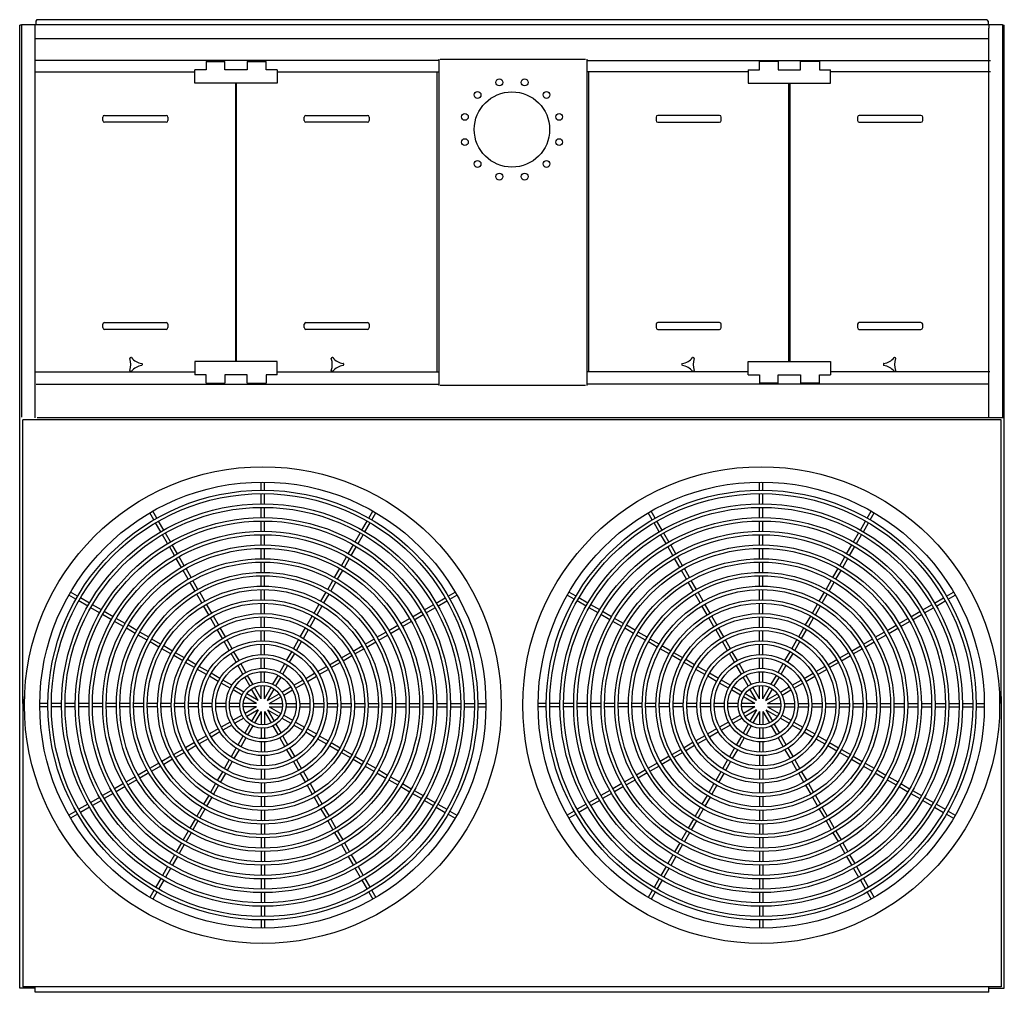
# Model space of a CAD drawing. Units: inches. Extents: x 0 to 773, y 0 to 386.
# Drawn here: x 320 to 464, y 244 to 386 of the extents above; entities that cross this region are included whole.
import ezdxf

# ---------------------------------------------------------------- set-up
doc = ezdxf.new("R2010")
doc.units = ezdxf.units.IN
doc.header["$LTSCALE"] = 50
doc.header["$MEASUREMENT"] = 0
doc.layers.get('0').update_dxf_attribs({"linetype": 'CONTINUOUS'})

msp = doc.modelspace()

# ---------------------------------------------------------------- linework, layer by layer
for p, q in [((320.25, 385.26), (463.5, 385.26)), ((320.25, 385.26), (320.25, 327.92)), ((322.25, 327.78), (322.25, 385.26)), ((322.37, 385.74), (322.37, 385.26)), ((461.19, 385.91), (322.44, 385.91)), ((323.87, 385.94), (322.57, 385.94)), ((323.87, 385.94), (323.87, 385.91)), ((461.37, 385.74), (461.37, 385.26)), ((461.5, 385.26), (461.5, 384.68)), ((463.5, 385.26), (463.5, 327.92)), ((320, 244.53), (320, 385.15)), ((320.25, 385.15), (320, 385.15)), ((461.5, 327.78), (461.5, 384.68)), ((463.5, 385.15), (463.75, 385.15)), ((463.75, 244.53), (463.75, 385.15)), ((461.5, 383.14), (322.25, 383.14)), ((381.17, 379.97), (322.25, 379.97)), ((347.21, 379.85), (347.21, 378.6)), ((347.21, 379.85), (349.96, 379.85)), ((349.96, 378.6), (349.96, 379.85)), ((353.21, 379.85), (353.21, 378.6)), ((353.21, 379.85), (355.96, 379.85)), ((355.96, 378.6), (355.96, 379.85)), ((381.17, 380.16), (381.17, 332.53)), ((381.37, 380.16), (402.59, 380.16)), ((402.79, 380.16), (402.79, 332.53)), ((402.79, 379.97), (461.71, 379.97)), ((428, 378.6), (428, 379.85)), ((430.75, 379.85), (428, 379.85)), ((430.75, 379.85), (430.75, 378.6)), ((434, 378.6), (434, 379.85)), ((436.75, 379.85), (434, 379.85)), ((436.75, 379.85), (436.75, 378.6)), ((322.25, 378.35), (345.59, 378.35)), ((347.21, 378.6), (345.59, 378.6)), ((345.59, 376.66), (345.59, 378.6)), ((353.21, 378.6), (349.96, 378.6)), ((357.59, 378.6), (355.96, 378.6)), ((357.59, 378.6), (357.59, 376.66)), ((357.59, 378.35), (381.17, 378.35)), ((380.92, 378.35), (380.92, 334.62)), ((426.37, 378.35), (402.79, 378.35)), ((403.04, 378.35), (403.04, 334.62)), ((426.37, 378.6), (428, 378.6)), ((426.37, 378.6), (426.37, 376.66)), ((430.75, 378.6), (434, 378.6)), ((436.75, 378.6), (438.37, 378.6)), ((438.37, 376.66), (438.37, 378.6)), ((461.71, 378.35), (438.37, 378.35)), ((357.59, 376.66), (345.59, 376.66)), ((351.38, 376.66), (351.22, 376.66)), ((351.51, 376.66), (351.51, 336.03)), ((351.66, 336.03), (351.66, 376.66)), ((426.37, 376.66), (438.37, 376.66)), ((432.3, 336.03), (432.3, 376.66)), ((432.45, 376.66), (432.45, 336.03)), ((432.58, 376.66), (432.74, 376.66)), ((332.13, 371.22), (332.13, 371.72)), ((332.38, 371.97), (341.38, 371.97)), ((341.38, 370.97), (332.38, 370.97)), ((341.63, 371.72), (341.63, 371.22)), ((361.54, 371.22), (361.54, 371.72)), ((361.79, 371.97), (370.79, 371.97)), ((370.79, 370.97), (361.79, 370.97)), ((371.04, 371.72), (371.04, 371.22)), ((412.92, 371.72), (412.92, 371.22)), ((422.17, 371.97), (413.17, 371.97)), ((413.17, 370.97), (422.17, 370.97)), ((422.42, 371.22), (422.42, 371.72)), ((442.33, 371.72), (442.33, 371.22)), ((451.58, 371.97), (442.58, 371.97)), ((442.58, 370.97), (451.58, 370.97)), ((451.83, 371.22), (451.83, 371.72)), ((332.13, 340.97), (332.13, 341.47)), ((332.38, 341.72), (341.38, 341.72)), ((341.38, 340.72), (332.38, 340.72)), ((341.63, 341.47), (341.63, 340.97)), ((361.54, 340.97), (361.54, 341.47)), ((361.79, 341.72), (370.79, 341.72)), ((370.79, 340.72), (361.79, 340.72)), ((371.04, 341.47), (371.04, 340.97)), ((412.92, 341.47), (412.92, 340.97)), ((422.17, 341.72), (413.17, 341.72)), ((413.17, 340.72), (422.17, 340.72)), ((422.42, 340.97), (422.42, 341.47)), ((442.33, 341.47), (442.33, 340.97)), ((451.58, 341.72), (442.58, 341.72)), ((442.58, 340.72), (451.58, 340.72)), ((451.83, 340.97), (451.83, 341.47)), ((345.59, 336.03), (345.59, 334.1)), ((357.59, 336.03), (345.59, 336.03)), ((351.38, 336.03), (351.22, 336.03)), ((357.59, 334.1), (357.59, 336.03)), ((426.37, 336.03), (438.37, 336.03)), ((426.37, 334.1), (426.37, 336.03)), ((432.58, 336.03), (432.74, 336.03)), ((438.37, 336.03), (438.37, 334.1)), ((322.34, 334.53), (345.59, 334.53)), ((347.21, 334.1), (345.59, 334.1)), ((347.21, 332.85), (347.21, 334.1)), ((349.96, 334.1), (349.96, 332.85)), ((353.21, 334.1), (349.96, 334.1)), ((353.21, 332.85), (353.21, 334.1)), ((355.96, 334.1), (355.96, 332.85)), ((357.59, 334.1), (355.96, 334.1)), ((357.59, 334.53), (381.17, 334.53)), ((426.37, 334.53), (402.79, 334.53)), ((426.37, 334.1), (428, 334.1)), ((428, 334.1), (428, 332.85)), ((430.75, 334.1), (434, 334.1)), ((430.75, 332.85), (430.75, 334.1)), ((434, 334.1), (434, 332.85)), ((436.75, 334.1), (438.37, 334.1)), ((436.75, 332.85), (436.75, 334.1)), ((461.62, 334.53), (438.37, 334.53)), ((322.41, 332.72), (381.17, 332.72)), ((347.21, 332.85), (349.96, 332.85)), ((353.21, 332.85), (355.96, 332.85)), ((402.59, 332.53), (381.37, 332.53)), ((461.55, 332.72), (402.79, 332.72)), ((430.75, 332.85), (428, 332.85)), ((436.75, 332.85), (434, 332.85)), ((463.75, 327.78), (322.54, 327.78)), ((463.31, 327.5), (320.44, 327.5)), ((463.31, 327.5), (320.44, 327.5)), ((320.44, 287.58), (320.44, 327.5)), ((320.44, 286.08), (320.44, 327.5)), ((463.31, 287.58), (463.31, 327.5)), ((463.31, 286.08), (463.31, 327.5)), ((355.25, 317.22), (355.25, 318.41)), ((355.75, 317.22), (355.75, 318.41)), ((428.01, 317.22), (428.01, 318.41)), ((428.51, 317.22), (428.51, 318.41)), ((355.25, 315.22), (355.25, 316.72)), ((355.75, 315.22), (355.75, 316.72)), ((428.01, 315.22), (428.01, 316.72)), ((428.51, 315.22), (428.51, 316.72)), ((339.6, 312.89), (339, 313.93)), ((340.03, 313.14), (339.44, 314.18)), ((355.25, 313.22), (355.25, 314.72)), ((355.75, 313.22), (355.75, 314.72)), ((370.97, 313.14), (371.57, 314.18)), ((371.41, 312.89), (372, 313.93)), ((412.36, 312.89), (411.76, 313.93)), ((412.79, 313.14), (412.19, 314.18)), ((428.01, 313.22), (428.01, 314.72)), ((428.51, 313.22), (428.51, 314.72)), ((443.73, 313.14), (444.33, 314.18)), ((444.17, 312.89), (444.76, 313.93)), ((340.6, 311.16), (339.85, 312.46)), ((341.03, 311.41), (340.28, 312.71)), ((355.25, 311.22), (355.25, 312.72)), ((355.75, 311.22), (355.75, 312.72)), ((369.97, 311.41), (370.72, 312.71)), ((370.41, 311.16), (371.16, 312.46)), ((413.36, 311.16), (412.61, 312.46)), ((413.79, 311.41), (413.04, 312.71)), ((428.01, 311.22), (428.01, 312.72)), ((428.51, 311.22), (428.51, 312.72)), ((442.73, 311.41), (443.48, 312.71)), ((443.17, 311.16), (443.92, 312.46)), ((341.6, 309.43), (340.85, 310.73)), ((342.03, 309.68), (341.28, 310.98)), ((355.25, 309.22), (355.25, 310.72)), ((355.75, 309.22), (355.75, 310.72)), ((368.97, 309.68), (369.72, 310.98)), ((369.41, 309.43), (370.16, 310.73)), ((414.36, 309.43), (413.61, 310.73)), ((414.79, 309.68), (414.04, 310.98)), ((428.01, 309.22), (428.01, 310.72)), ((428.51, 309.22), (428.51, 310.72)), ((441.73, 309.68), (442.48, 310.98)), ((442.17, 309.43), (442.92, 310.73)), ((343.03, 307.94), (342.28, 309.24)), ((367.97, 307.94), (368.72, 309.24)), ((415.79, 307.94), (415.04, 309.24)), ((440.73, 307.94), (441.48, 309.24)), ((342.6, 307.69), (341.85, 308.99)), ((355.25, 307.22), (355.25, 308.72)), ((355.75, 307.22), (355.75, 308.72)), ((368.41, 307.69), (369.16, 308.99)), ((415.36, 307.69), (414.61, 308.99)), ((428.01, 307.22), (428.01, 308.72)), ((428.51, 307.22), (428.51, 308.72)), ((441.17, 307.69), (441.92, 308.99)), ((343.6, 305.96), (342.85, 307.26)), ((344.03, 306.21), (343.28, 307.51)), ((355.25, 305.22), (355.25, 306.72)), ((355.75, 305.22), (355.75, 306.72)), ((366.97, 306.21), (367.72, 307.51)), ((367.41, 305.96), (368.16, 307.26)), ((416.36, 305.96), (415.61, 307.26)), ((416.79, 306.21), (416.04, 307.51)), ((428.01, 305.22), (428.01, 306.72)), ((428.51, 305.22), (428.51, 306.72)), ((439.73, 306.21), (440.48, 307.51)), ((440.17, 305.96), (440.92, 307.26)), ((344.6, 304.23), (343.85, 305.53)), ((345.03, 304.48), (344.28, 305.78)), ((365.97, 304.48), (366.72, 305.78)), ((366.41, 304.23), (367.16, 305.53)), ((417.36, 304.23), (416.61, 305.53)), ((417.79, 304.48), (417.04, 305.78)), ((438.73, 304.48), (439.48, 305.78)), ((439.17, 304.23), (439.92, 305.53)), ((345.6, 302.5), (344.85, 303.8)), ((346.03, 302.75), (345.28, 304.05)), ((355.25, 303.22), (355.25, 304.72)), ((355.75, 303.22), (355.75, 304.72)), ((364.97, 302.75), (365.72, 304.05)), ((365.41, 302.5), (366.16, 303.8)), ((418.36, 302.5), (417.61, 303.8)), ((418.79, 302.75), (418.04, 304.05)), ((428.01, 303.22), (428.01, 304.72)), ((428.51, 303.22), (428.51, 304.72)), ((437.73, 302.75), (438.48, 304.05)), ((438.16, 302.5), (438.92, 303.8)), ((328.21, 301.32), (327.17, 301.91)), ((328.46, 301.75), (327.42, 302.35)), ((346.6, 300.77), (345.85, 302.07)), ((347.03, 301.02), (346.28, 302.32)), ((355.25, 301.22), (355.25, 302.72)), ((355.75, 301.22), (355.75, 302.72)), ((363.97, 301.02), (364.72, 302.32)), ((364.41, 300.77), (365.16, 302.07)), ((382.55, 301.75), (383.58, 302.35)), ((382.8, 301.32), (383.83, 301.91)), ((400.97, 301.32), (399.93, 301.91)), ((401.22, 301.75), (400.18, 302.35)), ((419.36, 300.77), (418.61, 302.07)), ((419.79, 301.02), (419.04, 302.32)), ((428.01, 301.22), (428.01, 302.72)), ((428.51, 301.22), (428.51, 302.72)), ((436.73, 301.02), (437.48, 302.32)), ((437.16, 300.77), (437.91, 302.07)), ((455.31, 301.75), (456.34, 302.35)), ((455.56, 301.32), (456.59, 301.91)), ((329.94, 300.32), (328.64, 301.07)), ((330.19, 300.75), (328.89, 301.5)), ((331.92, 299.75), (330.62, 300.5)), ((348.03, 299.28), (347.28, 300.58)), ((355.25, 299.22), (355.25, 300.72)), ((355.75, 299.22), (355.75, 300.72)), ((362.97, 299.28), (363.72, 300.58)), ((379.08, 299.75), (380.38, 300.5)), ((380.82, 300.75), (382.12, 301.5)), ((381.07, 300.32), (382.37, 301.07)), ((402.7, 300.32), (401.4, 301.07)), ((402.95, 300.75), (401.65, 301.5)), ((404.68, 299.75), (403.38, 300.5)), ((420.79, 299.28), (420.04, 300.58)), ((428.01, 299.22), (428.01, 300.72)), ((428.51, 299.22), (428.51, 300.72)), ((435.73, 299.28), (436.48, 300.58)), ((451.84, 299.75), (453.14, 300.5)), ((453.58, 300.75), (454.87, 301.5)), ((453.83, 300.32), (455.12, 301.07)), ((331.67, 299.32), (330.37, 300.07)), ((333.4, 298.32), (332.1, 299.07)), ((333.65, 298.75), (332.35, 299.5)), ((347.6, 299.03), (346.85, 300.33)), ((363.41, 299.03), (364.16, 300.33)), ((377.35, 298.75), (378.65, 299.5)), ((377.6, 298.32), (378.9, 299.07)), ((379.33, 299.32), (380.63, 300.07)), ((404.43, 299.32), (403.13, 300.07)), ((406.16, 298.32), (404.86, 299.07)), ((406.41, 298.75), (405.11, 299.5)), ((420.36, 299.03), (419.61, 300.33)), ((436.16, 299.03), (436.91, 300.33)), ((450.11, 298.75), (451.41, 299.5)), ((450.36, 298.32), (451.66, 299.07)), ((452.09, 299.32), (453.39, 300.07)), ((335.14, 297.32), (333.84, 298.07)), ((335.39, 297.75), (334.09, 298.5)), ((348.6, 297.3), (347.85, 298.6)), ((349.03, 297.55), (348.28, 298.85)), ((355.25, 297.22), (355.25, 298.72)), ((355.75, 297.22), (355.75, 298.72)), ((361.97, 297.55), (362.72, 298.85)), ((362.41, 297.3), (363.16, 298.6)), ((375.62, 297.75), (376.92, 298.5)), ((375.87, 297.32), (377.17, 298.07)), ((407.89, 297.32), (406.6, 298.07)), ((408.14, 297.75), (406.85, 298.5)), ((421.36, 297.3), (420.61, 298.6)), ((421.79, 297.55), (421.04, 298.85)), ((428.01, 297.22), (428.01, 298.72)), ((428.51, 297.22), (428.51, 298.72)), ((434.73, 297.55), (435.48, 298.85)), ((435.16, 297.3), (435.91, 298.6)), ((448.38, 297.75), (449.68, 298.5)), ((448.63, 297.32), (449.93, 298.07)), ((336.87, 296.32), (335.57, 297.07)), ((337.12, 296.75), (335.82, 297.5)), ((338.85, 295.75), (337.55, 296.5)), ((349.6, 295.57), (348.85, 296.87)), ((350.03, 295.82), (349.28, 297.12)), ((355.25, 295.22), (355.25, 296.72)), ((355.75, 295.22), (355.75, 296.72)), ((360.97, 295.82), (361.72, 297.12)), ((361.41, 295.57), (362.16, 296.87)), ((372.16, 295.75), (373.45, 296.5)), ((373.89, 296.75), (375.19, 297.5)), ((374.14, 296.32), (375.44, 297.07)), ((409.63, 296.32), (408.33, 297.07)), ((409.88, 296.75), (408.58, 297.5)), ((411.61, 295.75), (410.31, 296.5)), ((422.36, 295.57), (421.61, 296.87)), ((422.79, 295.82), (422.04, 297.12)), ((428.01, 295.22), (428.01, 296.72)), ((428.51, 295.22), (428.51, 296.72)), ((433.73, 295.82), (434.48, 297.12)), ((434.16, 295.57), (434.91, 296.87)), ((444.91, 295.75), (446.21, 296.5)), ((446.65, 296.75), (447.95, 297.5)), ((446.9, 296.32), (448.2, 297.07)), ((338.6, 295.32), (337.3, 296.07)), ((340.33, 294.32), (339.03, 295.07)), ((340.58, 294.75), (339.28, 295.5)), ((350.6, 293.84), (349.85, 295.14)), ((351.03, 294.09), (350.28, 295.39)), ((355.25, 293.22), (355.25, 294.72)), ((355.75, 293.22), (355.75, 294.72)), ((359.97, 294.09), (360.72, 295.39)), ((360.41, 293.84), (361.16, 295.14)), ((370.42, 294.75), (371.72, 295.5)), ((370.67, 294.32), (371.97, 295.07)), ((372.41, 295.32), (373.7, 296.07)), ((411.36, 295.32), (410.06, 296.07)), ((413.09, 294.32), (411.79, 295.07)), ((413.34, 294.75), (412.04, 295.5)), ((423.36, 293.84), (422.61, 295.14)), ((423.79, 294.09), (423.04, 295.39)), ((428.01, 293.22), (428.01, 294.72)), ((428.51, 293.22), (428.51, 294.72)), ((432.73, 294.09), (433.48, 295.39)), ((433.16, 293.84), (433.91, 295.14)), ((443.18, 294.75), (444.48, 295.5)), ((443.43, 294.32), (444.73, 295.07)), ((445.16, 295.32), (446.46, 296.07)), ((342.06, 293.32), (340.77, 294.07)), ((342.31, 293.75), (341.02, 294.5)), ((344.05, 292.75), (342.75, 293.5)), ((351.6, 292.1), (350.85, 293.4)), ((352.03, 292.35), (351.28, 293.65)), ((358.97, 292.35), (359.72, 293.65)), ((359.4, 292.1), (360.16, 293.4)), ((366.96, 292.75), (368.26, 293.5)), ((368.69, 293.75), (369.99, 294.5)), ((368.94, 293.32), (370.24, 294.07)), ((414.82, 293.32), (413.52, 294.07)), ((415.07, 293.75), (413.77, 294.5)), ((416.81, 292.75), (415.51, 293.5)), ((424.36, 292.1), (423.61, 293.4)), ((424.79, 292.35), (424.04, 293.65)), ((431.73, 292.35), (432.48, 293.65)), ((432.16, 292.1), (432.91, 293.4)), ((439.72, 292.75), (441.02, 293.5)), ((441.45, 293.75), (442.75, 294.5)), ((441.7, 293.32), (443, 294.07)), ((343.8, 292.32), (342.5, 293.07)), ((345.53, 291.32), (344.23, 292.07)), ((345.78, 291.75), (344.48, 292.5)), ((353.03, 290.62), (352.28, 291.92)), ((355.25, 291.21), (355.25, 292.72)), ((355.75, 291.21), (355.75, 292.72)), ((357.97, 290.62), (358.72, 291.92)), ((365.23, 291.75), (366.53, 292.5)), ((365.48, 291.32), (366.78, 292.07)), ((367.21, 292.32), (368.51, 293.07)), ((416.56, 292.32), (415.26, 293.07)), ((418.29, 291.32), (416.99, 292.07)), ((418.54, 291.75), (417.24, 292.5)), ((425.79, 290.62), (425.04, 291.92)), ((428.01, 291.21), (428.01, 292.72)), ((428.51, 291.21), (428.51, 292.72)), ((430.73, 290.62), (431.48, 291.92)), ((437.99, 291.75), (439.28, 292.5)), ((438.24, 291.32), (439.53, 292.07)), ((439.97, 292.32), (441.27, 293.07)), ((347.26, 290.31), (345.96, 291.07)), ((347.51, 290.75), (346.21, 291.5)), ((349.24, 289.75), (347.94, 290.5)), ((352.6, 290.37), (351.85, 291.67)), ((355.25, 289.21), (355.25, 290.71)), ((355.75, 289.21), (355.75, 290.71)), ((358.4, 290.37), (359.15, 291.67)), ((361.76, 289.75), (363.06, 290.5)), ((363.49, 290.75), (364.79, 291.5)), ((363.74, 290.31), (365.04, 291.07)), ((420.02, 290.31), (418.72, 291.07)), ((420.27, 290.75), (418.97, 291.5)), ((422, 289.75), (420.7, 290.5)), ((425.36, 290.37), (424.61, 291.67)), ((428.01, 289.21), (428.01, 290.71)), ((428.51, 289.21), (428.51, 290.71)), ((431.16, 290.37), (431.91, 291.67)), ((434.52, 289.75), (435.82, 290.5)), ((436.25, 290.75), (437.55, 291.5)), ((436.5, 290.31), (437.8, 291.07)), ((348.99, 289.31), (347.69, 290.06)), ((350.73, 288.31), (349.43, 289.06)), ((350.98, 288.75), (349.68, 289.5)), ((353.6, 288.64), (352.85, 289.94)), ((354.04, 288.89), (353.28, 290.19)), ((356.97, 288.89), (357.72, 290.19)), ((357.4, 288.64), (358.15, 289.94)), ((360.03, 288.75), (361.33, 289.5)), ((360.28, 288.31), (361.58, 289.06)), ((362.01, 289.31), (363.31, 290.06)), ((421.75, 289.31), (420.45, 290.06)), ((423.49, 288.31), (422.19, 289.06)), ((423.74, 288.75), (422.44, 289.5)), ((426.36, 288.64), (425.61, 289.94)), ((426.8, 288.89), (426.04, 290.19)), ((429.73, 288.89), (430.48, 290.19)), ((430.16, 288.64), (430.91, 289.94)), ((432.79, 288.75), (434.09, 289.5)), ((433.04, 288.31), (434.34, 289.06)), ((434.77, 289.31), (436.07, 290.06)), ((352.46, 287.31), (351.16, 288.06)), ((352.71, 287.74), (351.41, 288.5)), ((354.82, 286.53), (353.85, 288.2)), ((355.25, 286.78), (354.29, 288.45)), ((355.25, 286.78), (355.25, 288.71)), ((355.75, 286.78), (355.75, 288.71)), ((355.75, 286.78), (356.72, 288.45)), ((356.19, 286.53), (357.15, 288.2)), ((358.29, 287.74), (359.59, 288.5)), ((358.54, 287.31), (359.84, 288.06)), ((425.22, 287.31), (423.92, 288.06)), ((425.47, 287.74), (424.17, 288.5)), ((427.58, 286.53), (426.61, 288.2)), ((428.01, 286.78), (427.05, 288.45)), ((428.01, 286.78), (428.01, 288.71)), ((428.51, 286.78), (428.51, 288.71)), ((428.51, 286.78), (429.48, 288.45)), ((428.94, 286.53), (429.91, 288.2)), ((431.05, 287.74), (432.35, 288.5)), ((431.3, 287.31), (432.6, 288.06)), ((320.44, 287.12), (320.44, 244.72)), ((324.13, 286.1), (322.93, 286.1)), ((326.13, 286.1), (324.63, 286.1)), ((328.13, 286.1), (326.63, 286.1)), ((330.13, 286.1), (328.63, 286.1)), ((332.13, 286.1), (330.63, 286.1)), ((334.13, 286.1), (332.63, 286.1)), ((336.13, 286.1), (334.63, 286.1)), ((338.13, 286.1), (336.63, 286.1)), ((340.13, 286.1), (338.63, 286.1)), ((342.13, 286.1), (340.63, 286.1)), ((344.13, 286.1), (342.63, 286.1)), ((346.13, 286.1), (344.63, 286.1)), ((348.13, 286.1), (346.63, 286.1)), ((350.13, 286.1), (348.63, 286.1)), ((352.14, 286.1), (350.63, 286.1)), ((354.57, 286.1), (352.64, 286.1)), ((354.57, 286.1), (352.9, 287.06)), ((354.82, 286.53), (353.15, 287.49)), ((356.19, 286.53), (357.86, 287.49)), ((356.44, 286.1), (358.11, 287.06)), ((356.44, 286.1), (358.37, 286.1)), ((358.87, 286.1), (360.37, 286.1)), ((360.87, 286.1), (362.37, 286.1)), ((362.87, 286.1), (364.37, 286.1)), ((364.87, 286.1), (366.37, 286.1)), ((366.88, 286.1), (368.38, 286.1)), ((368.88, 286.1), (370.38, 286.1)), ((370.88, 286.1), (372.38, 286.1)), ((372.88, 286.1), (374.38, 286.1)), ((374.88, 286.1), (376.38, 286.1)), ((376.88, 286.1), (378.38, 286.1)), ((378.88, 286.1), (380.38, 286.1)), ((380.88, 286.1), (382.38, 286.1)), ((382.88, 286.1), (384.38, 286.1)), ((384.88, 286.1), (386.38, 286.1)), ((386.88, 286.1), (388.07, 286.1)), ((396.89, 286.1), (395.69, 286.1)), ((398.89, 286.1), (397.39, 286.1)), ((400.89, 286.1), (399.39, 286.1)), ((402.89, 286.1), (401.39, 286.1)), ((404.89, 286.1), (403.39, 286.1)), ((406.89, 286.1), (405.39, 286.1)), ((408.89, 286.1), (407.39, 286.1)), ((410.89, 286.1), (409.39, 286.1)), ((412.89, 286.1), (411.39, 286.1)), ((414.89, 286.1), (413.39, 286.1)), ((416.89, 286.1), (415.39, 286.1)), ((418.89, 286.1), (417.39, 286.1)), ((420.89, 286.1), (419.39, 286.1)), ((422.89, 286.1), (421.39, 286.1)), ((424.9, 286.1), (423.39, 286.1)), ((427.33, 286.1), (425.4, 286.1)), ((427.33, 286.1), (425.66, 287.06)), ((427.58, 286.53), (425.91, 287.49)), ((428.94, 286.53), (430.62, 287.49)), ((429.19, 286.1), (430.87, 287.06)), ((429.19, 286.1), (431.13, 286.1)), ((431.63, 286.1), (433.13, 286.1)), ((433.63, 286.1), (435.13, 286.1)), ((435.63, 286.1), (437.13, 286.1)), ((437.63, 286.1), (439.13, 286.1)), ((439.63, 286.1), (441.13, 286.1)), ((441.63, 286.1), (443.13, 286.1)), ((443.63, 286.1), (445.13, 286.1)), ((445.63, 286.1), (447.14, 286.1)), ((447.64, 286.1), (449.14, 286.1)), ((449.64, 286.1), (451.14, 286.1)), ((451.64, 286.1), (453.14, 286.1)), ((453.64, 286.1), (455.14, 286.1)), ((455.64, 286.1), (457.14, 286.1)), ((457.64, 286.1), (459.14, 286.1)), ((459.64, 286.1), (460.83, 286.1)), ((463.31, 287.12), (463.31, 244.72)), ((320.44, 285.62), (320.44, 244.72)), ((324.13, 285.6), (322.93, 285.6)), ((326.13, 285.6), (324.63, 285.6)), ((328.13, 285.6), (326.63, 285.6)), ((330.13, 285.6), (328.63, 285.6)), ((332.13, 285.6), (330.63, 285.6)), ((334.13, 285.6), (332.63, 285.6)), ((336.13, 285.6), (334.63, 285.6)), ((338.13, 285.6), (336.63, 285.6)), ((340.13, 285.6), (338.63, 285.6)), ((342.13, 285.6), (340.63, 285.6)), ((344.13, 285.6), (342.63, 285.6)), ((346.13, 285.6), (344.63, 285.6)), ((348.13, 285.6), (346.63, 285.6)), ((350.13, 285.6), (348.63, 285.6)), ((352.14, 285.6), (350.63, 285.6)), ((354.57, 285.6), (352.64, 285.6)), ((354.57, 285.6), (352.9, 284.63)), ((354.82, 285.16), (353.15, 284.2)), ((354.82, 285.16), (353.85, 283.49)), ((355.25, 284.91), (354.29, 283.24)), ((355.25, 284.91), (355.25, 282.98)), ((355.75, 284.91), (355.75, 282.98)), ((355.75, 284.91), (356.72, 283.24)), ((356.19, 285.16), (357.15, 283.49)), ((356.19, 285.16), (357.86, 284.2)), ((356.44, 285.6), (358.11, 284.63)), ((356.44, 285.6), (358.37, 285.6)), ((358.87, 285.6), (360.37, 285.6)), ((360.87, 285.6), (362.37, 285.6)), ((362.87, 285.6), (364.37, 285.6)), ((364.87, 285.6), (366.37, 285.6)), ((366.88, 285.6), (368.38, 285.6)), ((368.88, 285.6), (370.38, 285.6)), ((370.88, 285.6), (372.38, 285.6)), ((372.88, 285.6), (374.38, 285.6)), ((374.88, 285.6), (376.38, 285.6)), ((376.88, 285.6), (378.38, 285.6)), ((378.88, 285.6), (380.38, 285.6)), ((380.88, 285.6), (382.38, 285.6)), ((382.88, 285.6), (384.38, 285.6)), ((384.88, 285.6), (386.38, 285.6)), ((386.88, 285.6), (388.07, 285.6)), ((396.89, 285.6), (395.69, 285.6)), ((398.89, 285.6), (397.39, 285.6)), ((400.89, 285.6), (399.39, 285.6)), ((402.89, 285.6), (401.39, 285.6)), ((404.89, 285.6), (403.39, 285.6)), ((406.89, 285.6), (405.39, 285.6)), ((408.89, 285.6), (407.39, 285.6)), ((410.89, 285.6), (409.39, 285.6)), ((412.89, 285.6), (411.39, 285.6)), ((414.89, 285.6), (413.39, 285.6)), ((416.89, 285.6), (415.39, 285.6)), ((418.89, 285.6), (417.39, 285.6)), ((420.89, 285.6), (419.39, 285.6)), ((422.89, 285.6), (421.39, 285.6)), ((424.9, 285.6), (423.39, 285.6)), ((427.33, 285.6), (425.4, 285.6)), ((427.33, 285.6), (425.66, 284.63)), ((427.58, 285.16), (425.91, 284.2)), ((427.58, 285.16), (426.61, 283.49)), ((428.01, 284.91), (427.05, 283.24)), ((428.01, 284.91), (428.01, 282.98)), ((428.51, 284.91), (428.51, 282.98)), ((428.51, 284.91), (429.48, 283.24)), ((428.94, 285.16), (429.91, 283.49)), ((428.94, 285.16), (430.62, 284.2)), ((429.19, 285.6), (430.87, 284.63)), ((429.19, 285.6), (431.13, 285.6)), ((431.63, 285.6), (433.13, 285.6)), ((433.63, 285.6), (435.13, 285.6)), ((435.63, 285.6), (437.13, 285.6)), ((437.63, 285.6), (439.13, 285.6)), ((439.63, 285.6), (441.13, 285.6)), ((441.63, 285.6), (443.13, 285.6)), ((443.63, 285.6), (445.13, 285.6)), ((445.63, 285.6), (447.14, 285.6)), ((447.64, 285.6), (449.14, 285.6)), ((449.64, 285.6), (451.14, 285.6)), ((451.64, 285.6), (453.14, 285.6)), ((453.64, 285.6), (455.14, 285.6)), ((455.64, 285.6), (457.14, 285.6)), ((457.64, 285.6), (459.14, 285.6)), ((459.64, 285.6), (460.83, 285.6)), ((463.31, 285.62), (463.31, 244.72)), ((350.73, 283.38), (349.43, 282.63)), ((352.46, 284.38), (351.16, 283.63)), ((352.71, 283.95), (351.41, 283.19)), ((358.29, 283.95), (359.59, 283.19)), ((358.54, 284.38), (359.84, 283.63)), ((360.28, 283.38), (361.58, 282.63)), ((423.49, 283.38), (422.19, 282.63)), ((425.22, 284.38), (423.92, 283.63)), ((425.47, 283.95), (424.17, 283.19)), ((431.05, 283.95), (432.35, 283.19)), ((431.3, 284.38), (432.6, 283.63)), ((433.04, 283.38), (434.34, 282.63)), ((348.99, 282.38), (347.69, 281.63)), ((349.24, 281.94), (347.94, 281.19)), ((350.98, 282.94), (349.68, 282.19)), ((353.6, 283.06), (352.85, 281.75)), ((354.04, 282.81), (353.28, 281.5)), ((355.25, 282.48), (355.25, 280.98)), ((355.75, 282.48), (355.75, 280.98)), ((356.97, 282.81), (357.72, 281.5)), ((357.4, 283.06), (358.15, 281.75)), ((360.03, 282.94), (361.33, 282.19)), ((361.76, 281.94), (363.06, 281.19)), ((362.01, 282.38), (363.31, 281.63)), ((421.75, 282.38), (420.45, 281.63)), ((422, 281.94), (420.7, 281.19)), ((423.74, 282.94), (422.44, 282.19)), ((426.36, 283.06), (425.61, 281.75)), ((426.8, 282.81), (426.04, 281.5)), ((428.01, 282.48), (428.01, 280.98)), ((428.51, 282.48), (428.51, 280.98)), ((429.73, 282.81), (430.48, 281.5)), ((430.16, 283.06), (430.91, 281.75)), ((432.79, 282.94), (434.09, 282.19)), ((434.52, 281.94), (435.82, 281.19)), ((434.77, 282.38), (436.07, 281.63)), ((345.53, 280.38), (344.23, 279.63)), ((347.26, 281.38), (345.96, 280.63)), ((347.51, 280.94), (346.21, 280.19)), ((352.6, 281.32), (351.85, 280.02)), ((353.03, 281.07), (352.28, 279.77)), ((355.25, 280.48), (355.25, 278.98)), ((355.75, 280.48), (355.75, 278.98)), ((357.97, 281.07), (358.72, 279.77)), ((358.4, 281.32), (359.15, 280.02)), ((363.49, 280.94), (364.79, 280.19)), ((363.74, 281.38), (365.04, 280.63)), ((365.48, 280.38), (366.78, 279.63)), ((418.29, 280.38), (416.99, 279.63)), ((420.02, 281.38), (418.72, 280.63)), ((420.27, 280.94), (418.97, 280.19)), ((425.36, 281.32), (424.61, 280.02)), ((425.79, 281.07), (425.04, 279.77)), ((428.01, 280.48), (428.01, 278.98)), ((428.51, 280.48), (428.51, 278.98)), ((430.73, 281.07), (431.48, 279.77)), ((431.16, 281.32), (431.91, 280.02)), ((436.25, 280.94), (437.55, 280.19)), ((436.5, 281.38), (437.8, 280.63)), ((438.24, 280.38), (439.53, 279.63)), ((343.8, 279.38), (342.5, 278.63)), ((344.05, 278.94), (342.75, 278.19)), ((345.78, 279.94), (344.48, 279.19)), ((351.6, 279.59), (350.85, 278.29)), ((352.03, 279.34), (351.28, 278.04)), ((358.97, 279.34), (359.72, 278.04)), ((359.4, 279.59), (360.16, 278.29)), ((365.23, 279.94), (366.53, 279.19)), ((366.96, 278.94), (368.26, 278.19)), ((367.21, 279.38), (368.51, 278.63)), ((416.56, 279.38), (415.26, 278.63)), ((416.81, 278.94), (415.51, 278.19)), ((418.54, 279.94), (417.24, 279.19)), ((424.36, 279.59), (423.61, 278.29)), ((424.79, 279.34), (424.04, 278.04)), ((431.73, 279.34), (432.48, 278.04)), ((432.16, 279.59), (432.91, 278.29)), ((437.99, 279.94), (439.28, 279.19)), ((439.72, 278.94), (441.02, 278.19)), ((439.97, 279.38), (441.27, 278.63)), ((342.06, 278.38), (340.77, 277.63)), ((342.31, 277.94), (341.02, 277.19)), ((350.6, 277.85), (349.85, 276.56)), ((351.03, 277.6), (350.28, 276.31)), ((355.25, 278.47), (355.25, 276.97)), ((355.75, 278.47), (355.75, 276.97)), ((359.97, 277.6), (360.72, 276.31)), ((360.41, 277.85), (361.16, 276.56)), ((368.69, 277.94), (369.99, 277.19)), ((368.94, 278.38), (370.24, 277.63)), ((414.82, 278.38), (413.52, 277.63)), ((415.07, 277.94), (413.77, 277.19)), ((423.36, 277.85), (422.61, 276.56)), ((423.79, 277.6), (423.04, 276.31)), ((428.01, 278.47), (428.01, 276.97)), ((428.51, 278.47), (428.51, 276.97)), ((432.73, 277.6), (433.48, 276.31)), ((433.16, 277.85), (433.91, 276.56)), ((441.45, 277.94), (442.75, 277.19)), ((441.7, 278.38), (443, 277.63)), ((338.6, 276.38), (337.3, 275.63)), ((340.33, 277.38), (339.03, 276.63)), ((340.58, 276.94), (339.28, 276.19)), ((349.6, 276.12), (348.85, 274.82)), ((355.25, 276.47), (355.25, 274.97)), ((355.75, 276.47), (355.75, 274.97)), ((361.41, 276.12), (362.16, 274.82)), ((370.42, 276.94), (371.72, 276.19)), ((370.67, 277.38), (371.97, 276.63)), ((372.41, 276.38), (373.7, 275.63)), ((411.36, 276.38), (410.06, 275.63)), ((413.09, 277.38), (411.79, 276.63)), ((413.34, 276.94), (412.04, 276.19)), ((422.36, 276.12), (421.61, 274.82)), ((428.01, 276.47), (428.01, 274.97)), ((428.51, 276.47), (428.51, 274.97)), ((434.16, 276.12), (434.91, 274.82)), ((443.18, 276.94), (444.48, 276.19)), ((443.43, 277.38), (444.73, 276.63)), ((445.16, 276.38), (446.46, 275.63)), ((336.87, 275.38), (335.57, 274.63)), ((337.12, 274.94), (335.82, 274.19)), ((338.85, 275.94), (337.55, 275.19)), ((350.03, 275.87), (349.28, 274.57)), ((360.97, 275.87), (361.72, 274.57)), ((372.16, 275.94), (373.45, 275.19)), ((373.89, 274.94), (375.19, 274.19)), ((374.14, 275.38), (375.44, 274.63)), ((409.63, 275.38), (408.33, 274.63)), ((409.88, 274.94), (408.58, 274.19)), ((411.61, 275.94), (410.31, 275.19)), ((422.79, 275.87), (422.04, 274.57)), ((433.73, 275.87), (434.48, 274.57)), ((444.91, 275.94), (446.21, 275.19)), ((446.65, 274.94), (447.95, 274.19)), ((446.9, 275.38), (448.2, 274.63)), ((333.4, 273.38), (332.1, 272.63)), ((335.14, 274.38), (333.84, 273.63)), ((335.39, 273.94), (334.09, 273.19)), ((348.6, 274.39), (347.85, 273.09)), ((349.03, 274.14), (348.28, 272.84)), ((355.25, 274.47), (355.25, 272.97)), ((355.75, 274.47), (355.75, 272.97)), ((361.97, 274.14), (362.72, 272.84)), ((362.41, 274.39), (363.16, 273.09)), ((375.62, 273.94), (376.92, 273.19)), ((375.87, 274.38), (377.17, 273.63)), ((377.6, 273.38), (378.9, 272.63)), ((406.16, 273.38), (404.86, 272.63)), ((407.89, 274.38), (406.6, 273.63)), ((408.14, 273.94), (406.85, 273.19)), ((421.36, 274.39), (420.61, 273.09)), ((421.79, 274.14), (421.04, 272.84)), ((428.01, 274.47), (428.01, 272.97)), ((428.51, 274.47), (428.51, 272.97)), ((434.73, 274.14), (435.48, 272.84)), ((435.16, 274.39), (435.91, 273.09)), ((448.38, 273.94), (449.68, 273.19)), ((448.63, 274.38), (449.93, 273.63)), ((450.36, 273.38), (451.66, 272.63)), ((331.67, 272.38), (330.37, 271.63)), ((331.92, 271.94), (330.62, 271.19)), ((333.65, 272.94), (332.35, 272.19)), ((347.6, 272.66), (346.85, 271.36)), ((348.03, 272.41), (347.28, 271.11)), ((355.25, 272.47), (355.25, 270.97)), ((355.75, 272.47), (355.75, 270.97)), ((362.97, 272.41), (363.72, 271.11)), ((363.41, 272.66), (364.16, 271.36)), ((377.35, 272.94), (378.65, 272.19)), ((379.08, 271.94), (380.38, 271.19)), ((379.33, 272.38), (380.63, 271.63)), ((404.43, 272.38), (403.13, 271.63)), ((404.68, 271.94), (403.38, 271.19)), ((406.41, 272.94), (405.11, 272.19)), ((420.36, 272.66), (419.61, 271.36)), ((420.79, 272.41), (420.04, 271.11)), ((428.01, 272.47), (428.01, 270.97)), ((428.51, 272.47), (428.51, 270.97)), ((435.73, 272.41), (436.48, 271.11)), ((436.16, 272.66), (436.91, 271.36)), ((450.11, 272.94), (451.41, 272.19)), ((451.84, 271.94), (453.14, 271.19)), ((452.09, 272.38), (453.39, 271.63)), ((328.21, 270.38), (327.17, 269.78)), ((329.94, 271.38), (328.64, 270.63)), ((330.19, 270.94), (328.89, 270.19)), ((346.6, 270.92), (345.85, 269.63)), ((347.03, 270.67), (346.28, 269.38)), ((355.25, 270.47), (355.25, 268.97)), ((355.75, 270.47), (355.75, 268.97)), ((363.97, 270.67), (364.72, 269.38)), ((364.41, 270.92), (365.16, 269.63)), ((380.82, 270.94), (382.12, 270.19)), ((381.07, 271.38), (382.37, 270.63)), ((382.8, 270.38), (383.83, 269.78)), ((400.97, 270.38), (399.93, 269.78)), ((402.7, 271.38), (401.4, 270.63)), ((402.95, 270.94), (401.65, 270.19)), ((419.36, 270.92), (418.61, 269.63)), ((419.79, 270.67), (419.04, 269.38)), ((428.01, 270.47), (428.01, 268.97)), ((428.51, 270.47), (428.51, 268.97)), ((436.73, 270.67), (437.48, 269.38)), ((437.16, 270.92), (437.91, 269.63)), ((453.58, 270.94), (454.87, 270.19)), ((453.83, 271.38), (455.12, 270.63)), ((455.56, 270.38), (456.59, 269.78)), ((328.46, 269.94), (327.42, 269.35)), ((345.6, 269.19), (344.85, 267.89)), ((346.03, 268.94), (345.28, 267.64)), ((364.97, 268.94), (365.72, 267.64)), ((365.41, 269.19), (366.16, 267.89)), ((382.55, 269.94), (383.58, 269.35)), ((401.22, 269.94), (400.18, 269.35)), ((418.36, 269.19), (417.61, 267.89)), ((418.79, 268.94), (418.04, 267.64)), ((437.73, 268.94), (438.48, 267.64)), ((438.16, 269.19), (438.92, 267.89)), ((455.31, 269.94), (456.34, 269.35)), ((344.6, 267.46), (343.85, 266.16)), ((355.25, 268.47), (355.25, 266.97)), ((355.75, 268.47), (355.75, 266.97)), ((366.41, 267.46), (367.16, 266.16)), ((417.36, 267.46), (416.61, 266.16)), ((428.01, 268.47), (428.01, 266.97)), ((428.51, 268.47), (428.51, 266.97)), ((439.17, 267.46), (439.92, 266.16)), ((345.03, 267.21), (344.28, 265.91)), ((355.25, 266.47), (355.25, 264.97)), ((355.75, 266.47), (355.75, 264.97)), ((365.97, 267.21), (366.72, 265.91)), ((417.79, 267.21), (417.04, 265.91)), ((428.01, 266.47), (428.01, 264.97)), ((428.51, 266.47), (428.51, 264.97)), ((438.73, 267.21), (439.48, 265.91)), ((343.6, 265.73), (342.85, 264.43)), ((344.03, 265.48), (343.28, 264.18)), ((366.97, 265.48), (367.72, 264.18)), ((367.41, 265.73), (368.16, 264.43)), ((416.36, 265.73), (415.61, 264.43)), ((416.79, 265.48), (416.04, 264.18)), ((439.73, 265.48), (440.48, 264.18)), ((440.17, 265.73), (440.92, 264.43)), ((342.6, 264), (341.85, 262.7)), ((343.03, 263.75), (342.28, 262.45)), ((355.25, 264.47), (355.25, 262.97)), ((355.75, 264.47), (355.75, 262.97)), ((367.97, 263.75), (368.72, 262.45)), ((368.41, 264), (369.16, 262.7)), ((415.36, 264), (414.61, 262.7)), ((415.79, 263.75), (415.04, 262.45)), ((428.01, 264.47), (428.01, 262.97)), ((428.51, 264.47), (428.51, 262.97)), ((440.73, 263.75), (441.48, 262.45)), ((441.17, 264), (441.92, 262.7)), ((341.6, 262.26), (340.85, 260.97)), ((342.03, 262.01), (341.28, 260.72)), ((355.25, 262.47), (355.25, 260.97)), ((355.75, 262.47), (355.75, 260.97)), ((368.97, 262.01), (369.72, 260.72)), ((369.41, 262.26), (370.16, 260.97)), ((414.36, 262.26), (413.61, 260.97)), ((414.79, 262.01), (414.04, 260.72)), ((428.01, 262.47), (428.01, 260.97)), ((428.51, 262.47), (428.51, 260.97)), ((441.73, 262.01), (442.48, 260.72)), ((442.17, 262.26), (442.92, 260.97)), ((340.6, 260.53), (339.85, 259.23)), ((341.03, 260.28), (340.28, 258.98)), ((355.25, 260.47), (355.25, 258.97)), ((355.75, 260.47), (355.75, 258.97)), ((369.97, 260.28), (370.72, 258.98)), ((370.41, 260.53), (371.16, 259.23)), ((413.36, 260.53), (412.61, 259.23)), ((413.79, 260.28), (413.04, 258.98)), ((428.01, 260.47), (428.01, 258.97)), ((428.51, 260.47), (428.51, 258.97)), ((442.73, 260.28), (443.48, 258.98)), ((443.17, 260.53), (443.92, 259.23)), ((339.6, 258.8), (339, 257.77)), ((371.41, 258.8), (372, 257.77)), ((412.36, 258.8), (411.76, 257.77)), ((444.17, 258.8), (444.76, 257.77)), ((340.03, 258.55), (339.44, 257.52)), ((355.25, 258.47), (355.25, 256.97)), ((355.75, 258.47), (355.75, 256.97)), ((370.97, 258.55), (371.57, 257.52)), ((412.79, 258.55), (412.19, 257.52)), ((428.01, 258.47), (428.01, 256.97)), ((428.51, 258.47), (428.51, 256.97)), ((443.73, 258.55), (444.33, 257.52)), ((355.25, 256.47), (355.25, 254.97)), ((355.75, 256.47), (355.75, 254.97)), ((428.01, 256.47), (428.01, 254.97)), ((428.51, 256.47), (428.51, 254.97)), ((355.25, 254.47), (355.25, 253.28)), ((355.75, 254.47), (355.75, 253.28)), ((428.01, 254.47), (428.01, 253.28)), ((428.51, 254.47), (428.51, 253.28)), ((322.25, 244.53), (320, 244.53)), ((463.31, 244.72), (320.44, 244.72)), ((322.25, 243.91), (322.25, 244.72)), ((461.5, 243.91), (461.5, 244.72)), ((461.5, 244.53), (463.75, 244.53)), ((461.5, 243.91), (322.25, 243.91))]:
    msp.add_line(p, q)
for centre, radius in [((390.03, 376.79), 0.5), ((393.72, 376.79), 0.5), ((386.84, 374.95), 0.5), ((391.87, 369.91), 5.5), ((396.91, 374.95), 0.5), ((384.99, 371.75), 0.5), ((398.76, 371.75), 0.5), ((384.99, 368.06), 0.5), ((398.76, 368.06), 0.5), ((386.84, 364.87), 0.5), ((396.91, 364.87), 0.5), ((390.03, 363.03), 0.5), ((393.72, 363.03), 0.5), ((355.5, 285.85), 34.81), ((428.26, 285.85), 34.81), ((355.5, 285.85), 32.57), ((428.26, 285.85), 32.57), ((355.5, 285.85), 31.38), ((355.5, 285.85), 30.88), ((355.5, 285.85), 30.88), ((355.5, 285.85), 30.88), ((428.26, 285.85), 31.38), ((428.26, 285.85), 30.88), ((428.26, 285.85), 30.88), ((428.26, 285.85), 30.88), ((355.5, 285.85), 29.38), ((428.26, 285.85), 29.38), ((355.5, 285.85), 28.88), ((428.26, 285.85), 28.88), ((355.5, 285.85), 27.38), ((355.5, 285.85), 26.88), ((428.26, 285.85), 27.38), ((428.26, 285.85), 26.88), ((355.5, 285.85), 25.38), ((355.5, 285.85), 24.88), ((428.26, 285.85), 25.38), ((428.26, 285.85), 24.88), ((355.5, 285.85), 23.38), ((428.26, 285.85), 23.38), ((355.5, 285.85), 22.88), ((428.26, 285.85), 22.88), ((355.5, 285.85), 21.38), ((355.5, 285.85), 20.88), ((428.26, 285.85), 21.38), ((428.26, 285.85), 20.88), ((355.5, 285.85), 19.38), ((428.26, 285.85), 19.38), ((355.5, 285.85), 18.88), ((428.26, 285.85), 18.88), ((355.5, 285.85), 17.38), ((355.5, 285.85), 16.88), ((428.26, 285.85), 17.38), ((428.26, 285.85), 16.88), ((355.5, 285.85), 15.38), ((355.5, 285.85), 14.88), ((428.26, 285.85), 15.38), ((428.26, 285.85), 14.88), ((355.5, 285.85), 13.38), ((428.26, 285.85), 13.38), ((355.5, 285.85), 12.88), ((428.26, 285.85), 12.88), ((355.5, 285.85), 11.38), ((355.5, 285.85), 10.88), ((428.26, 285.85), 11.38), ((428.26, 285.85), 10.88), ((355.5, 285.85), 9.38), ((355.5, 285.85), 8.88), ((428.26, 285.85), 9.38), ((428.26, 285.85), 8.88), ((355.5, 285.85), 7.38), ((355.5, 285.85), 6.88), ((428.26, 285.85), 7.38), ((428.26, 285.85), 6.88), ((355.5, 285.85), 5.38), ((355.5, 285.85), 4.88), ((428.26, 285.85), 5.38), ((428.26, 285.85), 4.88), ((355.5, 285.85), 3.38), ((428.26, 285.85), 3.38), ((355.5, 285.85), 2.88), ((428.26, 285.85), 2.88)]:
    msp.add_circle(centre, radius)
for centre, radius, start, end in [((322.57, 385.74), 0.199, 90, 180), ((461.17, 385.74), 0.199, 0, 90), ((332.38, 371.72), 0.25, 90, 180), ((332.38, 371.22), 0.25, 180, 270), ((341.38, 371.72), 0.25, 0, 90), ((341.38, 371.22), 0.25, 270, 0), ((361.79, 371.72), 0.25, 90, 180), ((361.79, 371.22), 0.25, 180, 270), ((370.79, 371.72), 0.25, 0, 90), ((370.79, 371.22), 0.25, 270, 0), ((413.17, 371.72), 0.25, 90, 180), ((413.17, 371.22), 0.25, 180, 270), ((422.17, 371.72), 0.25, 0, 90), ((422.17, 371.22), 0.25, 270, 0), ((442.58, 371.72), 0.25, 90, 180), ((442.58, 371.22), 0.25, 180, 270), ((451.58, 371.72), 0.25, 0, 90), ((451.58, 371.22), 0.25, 270, 0), ((332.38, 341.47), 0.25, 90, 180), ((332.38, 340.97), 0.25, 180, 270), ((341.38, 341.47), 0.25, 0, 90), ((341.38, 340.97), 0.25, 270, 0), ((361.79, 341.47), 0.25, 90, 180), ((361.79, 340.97), 0.25, 180, 270), ((370.79, 341.47), 0.25, 0, 90), ((370.79, 340.97), 0.25, 270, 0), ((413.17, 341.47), 0.25, 90, 180), ((413.17, 340.97), 0.25, 180, 270), ((422.17, 341.47), 0.25, 0, 90), ((422.17, 340.97), 0.25, 270, 0), ((442.58, 341.47), 0.25, 90, 180), ((442.58, 340.97), 0.25, 180, 270), ((451.58, 341.47), 0.25, 0, 90), ((451.58, 340.97), 0.25, 270, 0), ((336.13, 336.48), 0.0625, 123.8167, 200.126), ((333.71, 335.6), 2.52, 339.874, 20.126), ((336.73, 335.6), 1.13, 116.1834, 123.8167), ((336.26, 336.56), 0.0625, 39.874, 116.1834), ((338.24, 338.21), 2.52, 219.874, 260.126), ((365.55, 336.48), 0.0625, 123.8167, 200.126), ((363.12, 335.6), 2.52, 339.874, 20.126), ((366.14, 335.6), 1.13, 116.1834, 123.8167), ((365.67, 336.56), 0.0625, 39.874, 116.1834), ((367.65, 338.21), 2.52, 219.874, 260.126), ((416.31, 338.21), 2.52, 279.874, 320.126), ((418.29, 336.56), 0.0625, 63.8166, 140.126), ((417.82, 335.6), 1.13, 56.1833, 63.8166), ((420.84, 335.6), 2.52, 159.874, 200.126), ((418.41, 336.48), 0.0625, 339.874, 56.1833), ((445.72, 338.21), 2.52, 279.874, 320.126), ((447.7, 336.56), 0.0625, 63.8166, 140.126), ((447.23, 335.6), 1.13, 56.1833, 63.8166), ((450.25, 335.6), 2.52, 159.874, 200.126), ((447.83, 336.48), 0.0625, 339.874, 56.1833), ((338.24, 332.98), 2.52, 99.874, 140.126), ((337.8, 335.67), 0.0625, 3.8166, 80.126), ((337.8, 335.52), 0.0625, 279.874, 356.1833), ((336.73, 335.6), 1.13, 359.6051, 0.3949), ((367.65, 332.98), 2.52, 99.874, 140.126), ((367.21, 335.67), 0.0625, 3.8166, 80.126), ((367.21, 335.52), 0.0625, 279.874, 356.1833), ((366.14, 335.6), 1.13, 359.6051, 0.3949), ((417.82, 335.6), 1.13, 179.6051, 180.3949), ((416.75, 335.67), 0.0625, 99.874, 176.1834), ((416.75, 335.52), 0.0625, 183.8167, 260.126), ((416.31, 332.98), 2.52, 39.874, 80.126), ((446.16, 335.67), 0.0625, 99.874, 176.1834), ((447.23, 335.6), 1.13, 179.6051, 180.3949), ((446.16, 335.52), 0.0625, 183.8167, 260.126), ((445.72, 332.98), 2.52, 39.874, 80.126), ((336.13, 334.71), 0.0625, 159.874, 236.1834), ((336.73, 335.6), 1.13, 239.6052, 240.3949), ((336.26, 334.64), 0.0625, 243.8167, 320.126), ((365.55, 334.71), 0.0625, 159.874, 236.1834), ((366.14, 335.6), 1.13, 239.6052, 240.3949), ((365.67, 334.64), 0.0625, 243.8167, 320.126), ((418.29, 334.64), 0.0625, 219.874, 296.1833), ((417.82, 335.6), 1.13, 299.6051, 300.3948), ((418.41, 334.71), 0.0625, 303.8166, 20.126), ((447.7, 334.64), 0.0625, 219.874, 296.1833), ((447.23, 335.6), 1.13, 299.6051, 300.3948), ((447.83, 334.71), 0.0625, 303.8166, 20.126)]:
    msp.add_arc(centre, radius, start, end)
for points, knots in [([(337.86, 335.67), (337.86, 335.67), (337.86, 335.67), (337.86, 335.67), (337.86, 335.66), (337.86, 335.64), (337.86, 335.63), (337.86, 335.61), (337.86, 335.61), (337.86, 335.6)], [0.9993989, 0.9993989, 0.9993989, 0.9993989, 1.0431159, 1.0431159, 1.113063, 1.113063, 1.2249783, 1.2249783, 1.2498147, 1.2498147, 1.2498147, 1.2498147]), ([(337.86, 335.59), (337.86, 335.58), (337.86, 335.56), (337.86, 335.54), (337.86, 335.53), (337.86, 335.53), (337.86, 335.52), (337.86, 335.52), (337.86, 335.52), (337.86, 335.52)], [0, 0, 0, 0, 0.0889999, 0.0889999, 0.1692252, 0.1692252, 0.219366, 0.219366, 0.250704, 0.250704, 0.250704, 0.250704]), ([(367.27, 335.67), (367.27, 335.67), (367.27, 335.67), (367.27, 335.67), (367.27, 335.66), (367.27, 335.64), (367.28, 335.63), (367.28, 335.61), (367.28, 335.61), (367.28, 335.6)], [0.9993989, 0.9993989, 0.9993989, 0.9993989, 1.0431159, 1.0431159, 1.113063, 1.113063, 1.2249783, 1.2249783, 1.2498147, 1.2498147, 1.2498147, 1.2498147]), ([(367.28, 335.59), (367.28, 335.58), (367.28, 335.56), (367.27, 335.54), (367.27, 335.53), (367.27, 335.53), (367.27, 335.52), (367.27, 335.52), (367.27, 335.52), (367.27, 335.52)], [0, 0, 0, 0, 0.0889999, 0.0889999, 0.1692252, 0.1692252, 0.219366, 0.219366, 0.250704, 0.250704, 0.250704, 0.250704]), ([(416.69, 335.67), (416.69, 335.67), (416.69, 335.67), (416.69, 335.67), (416.69, 335.66), (416.68, 335.64), (416.68, 335.63), (416.68, 335.61), (416.68, 335.61), (416.68, 335.6)], [0.9993989, 0.9993989, 0.9993989, 0.9993989, 1.0431159, 1.0431159, 1.113063, 1.113063, 1.2249783, 1.2249783, 1.2498147, 1.2498147, 1.2498147, 1.2498147]), ([(416.68, 335.59), (416.68, 335.58), (416.68, 335.56), (416.69, 335.54), (416.69, 335.53), (416.69, 335.53), (416.69, 335.52), (416.69, 335.52), (416.69, 335.52), (416.69, 335.52)], [0, 0, 0, 0, 0.0889999, 0.0889999, 0.1692252, 0.1692252, 0.219366, 0.219366, 0.250704, 0.250704, 0.250704, 0.250704]), ([(446.1, 335.67), (446.1, 335.67), (446.1, 335.67), (446.1, 335.67), (446.1, 335.66), (446.1, 335.64), (446.1, 335.63), (446.1, 335.61), (446.1, 335.61), (446.1, 335.6)], [0.9993989, 0.9993989, 0.9993989, 0.9993989, 1.0431159, 1.0431159, 1.113063, 1.113063, 1.2249783, 1.2249783, 1.2498147, 1.2498147, 1.2498147, 1.2498147]), ([(446.1, 335.59), (446.1, 335.58), (446.1, 335.56), (446.1, 335.54), (446.1, 335.53), (446.1, 335.53), (446.1, 335.52), (446.1, 335.52), (446.1, 335.52), (446.1, 335.52)], [0, 0, 0, 0, 0.0889999, 0.0889999, 0.1692252, 0.1692252, 0.219366, 0.219366, 0.250704, 0.250704, 0.250704, 0.250704]), ([(336.16, 334.62), (336.15, 334.62), (336.15, 334.62), (336.13, 334.63), (336.12, 334.64), (336.11, 334.65), (336.1, 334.65), (336.1, 334.65), (336.1, 334.66), (336.1, 334.66)], [-0.2504156, -0.2504156, -0.2504156, -0.2504156, -0.2255794, -0.2255794, -0.113664, -0.113664, -0.0437169, -0.0437169, 0, 0, 0, 0]), ([(336.23, 334.58), (336.23, 334.58), (336.23, 334.58), (336.23, 334.58), (336.22, 334.58), (336.22, 334.59), (336.21, 334.59), (336.19, 334.6), (336.18, 334.61), (336.17, 334.61)], [0, 0, 0, 0, 0.0313379, 0.0313379, 0.0814786, 0.0814786, 0.1617036, 0.1617036, 0.2507032, 0.2507032, 0.2507032, 0.2507032]), ([(365.57, 334.62), (365.57, 334.62), (365.56, 334.62), (365.55, 334.63), (365.54, 334.64), (365.52, 334.65), (365.52, 334.65), (365.51, 334.65), (365.51, 334.66), (365.51, 334.66)], [-0.2504156, -0.2504156, -0.2504156, -0.2504156, -0.2255794, -0.2255794, -0.113664, -0.113664, -0.0437169, -0.0437169, 0, 0, 0, 0]), ([(365.64, 334.58), (365.64, 334.58), (365.64, 334.58), (365.64, 334.58), (365.64, 334.58), (365.63, 334.59), (365.62, 334.59), (365.61, 334.6), (365.6, 334.61), (365.58, 334.61)], [0, 0, 0, 0, 0.0313379, 0.0313379, 0.0814786, 0.0814786, 0.1617036, 0.1617036, 0.2507032, 0.2507032, 0.2507032, 0.2507032]), ([(418.32, 334.58), (418.32, 334.58), (418.32, 334.58), (418.32, 334.58), (418.32, 334.58), (418.33, 334.59), (418.34, 334.59), (418.35, 334.6), (418.36, 334.61), (418.38, 334.61)], [0, 0, 0, 0, 0.0313379, 0.0313379, 0.0814786, 0.0814786, 0.1617036, 0.1617036, 0.2507032, 0.2507032, 0.2507032, 0.2507032]), ([(418.39, 334.62), (418.39, 334.62), (418.39, 334.62), (418.41, 334.63), (418.42, 334.64), (418.44, 334.65), (418.44, 334.65), (418.45, 334.65), (418.45, 334.66), (418.45, 334.66)], [-0.2504156, -0.2504156, -0.2504156, -0.2504156, -0.2255794, -0.2255794, -0.113664, -0.113664, -0.0437169, -0.0437169, 0, 0, 0, 0]), ([(447.73, 334.58), (447.73, 334.58), (447.73, 334.58), (447.73, 334.58), (447.73, 334.58), (447.74, 334.59), (447.75, 334.59), (447.77, 334.6), (447.78, 334.61), (447.79, 334.61)], [0, 0, 0, 0, 0.0313379, 0.0313379, 0.0814786, 0.0814786, 0.1617036, 0.1617036, 0.2507032, 0.2507032, 0.2507032, 0.2507032]), ([(447.8, 334.62), (447.81, 334.62), (447.81, 334.62), (447.83, 334.63), (447.84, 334.64), (447.85, 334.65), (447.86, 334.65), (447.86, 334.65), (447.86, 334.66), (447.86, 334.66)], [-0.2504156, -0.2504156, -0.2504156, -0.2504156, -0.2255794, -0.2255794, -0.113664, -0.113664, -0.0437169, -0.0437169, 0, 0, 0, 0])]:
    msp.add_open_spline(points, degree=3, knots=knots)

doc.saveas('drawing.dxf')
